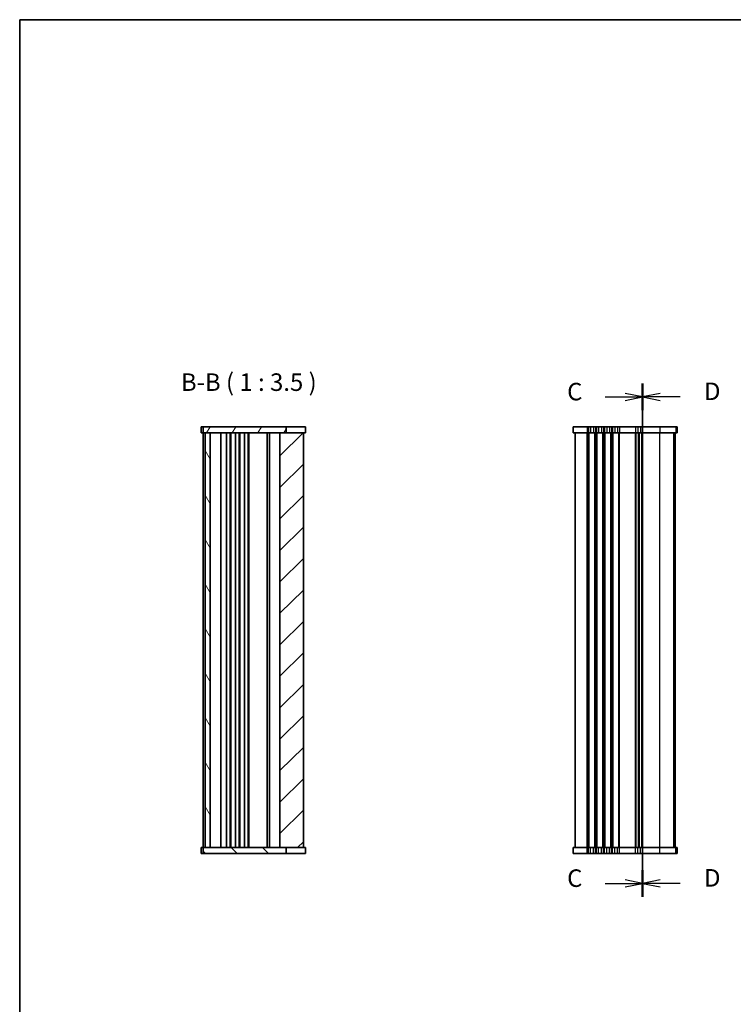
# Model space of a CAD drawing. Units: millimetres. Extents: x 36 to 5746, y 20 to 1004.
# Drawn here: x 1024 to 1380, y 512 to 1004 of the extents above; entities that cross this region are included whole.
import ezdxf

# ---------------------------------------------------------------- set-up
doc = ezdxf.new("R2010")
doc.units = ezdxf.units.MM
doc.header["$LTSCALE"] = 2.5
for name, color, linetype, lineweight in [('Border (ISO)', 7, 'Continuous', 35), ('Section Line (ISO)', 7, 'Continuous', 25), ('Symbol (ISO)', 7, 'Continuous', 18), ('Visible (ISO)', 7, 'Continuous', 35), ('Visible Narrow (ISO)', 7, 'Continuous', 25)]:
    doc.layers.add(name, color=color, linetype=linetype, lineweight=lineweight)
doc.layers.add('Hatch (ISO)', color=1, linetype='Continuous', lineweight=18, true_color=0xff0000)
doc.styles.add('Note Text (TK)', font='MS PGothic.ttf')

# ---------------------------------------------------------------- blocks, each defined once
blk = doc.blocks.new('図面枠 tk図枠')
at = {"layer": 'Border (ISO)'}
for q in [(405.5, 289), (14.5, 8)]:
    blk.add_line((14.5, 289), q, dxfattribs=at)
blk = doc.blocks.new('2dTransSection2')
at = {"layer": 'Section Line (ISO)', "linetype": 'Continuous'}
for p, q in [((103.34, 241.38), (103.34, 168.12)), ((97.99, 239.46), (100.84, 239.46)), ((103.34, 239.46), (100.84, 239.96)), ((100.84, 239.46), (103.34, 239.46)), ((100.84, 238.96), (103.34, 239.46)), ((97.99, 170.03), (100.84, 170.03)), ((103.34, 170.03), (100.84, 170.53)), ((100.84, 170.03), (103.34, 170.03)), ((100.84, 169.53), (103.34, 170.03))]:
    blk.add_line(p, q, dxfattribs=at)
at = {"layer": 'Section Line (ISO)', "linetype": 'Continuous', "lineweight": 50}
for p, q in [((103.34, 241.38), (103.34, 237.55)), ((103.34, 171.95), (103.34, 168.12))]:
    blk.add_line(p, q, dxfattribs=at)
at = {"layer": 'Section Line (ISO)', "char_height": 2.5, "attachment_point": 7, "style": 'Note Text (TK)'}
for insert in [(92.58, 238.19), (92.58, 168.76)]:
    blk.add_mtext('C', dxfattribs=dict(at, insert=insert))
blk = doc.blocks.new('2dTransSection3')
at = {"layer": 'Section Line (ISO)', "linetype": 'Continuous'}
for p, q in [((103.34, 175.07), (103.34, 248.28)), ((105.84, 246.92), (103.34, 246.42)), ((105.84, 246.42), (103.34, 246.42)), ((103.34, 246.42), (105.84, 245.92)), ((108.68, 246.42), (105.84, 246.42)), ((105.84, 177.49), (103.34, 176.99)), ((105.84, 176.99), (103.34, 176.99)), ((103.34, 176.99), (105.84, 176.49)), ((108.68, 176.99), (105.84, 176.99))]:
    blk.add_line(p, q, dxfattribs=at)
at = {"layer": 'Section Line (ISO)', "linetype": 'Continuous', "lineweight": 50}
for p, q in [((103.34, 244.55), (103.34, 248.28)), ((103.34, 175.12), (103.34, 178.86))]:
    blk.add_line(p, q, dxfattribs=at)
at = {"layer": 'Section Line (ISO)', "char_height": 2.5, "attachment_point": 7, "style": 'Note Text (TK)'}
for insert in [(112.11, 245.19), (112.11, 175.76)]:
    blk.add_mtext('D', dxfattribs=dict(at, insert=insert))

msp = doc.modelspace()

# ---------------------------------------------------------------- hatches: boundary and pattern name
at = {"layer": 'Hatch (ISO)'}
h = msp.add_hatch(dxfattribs=at)
h.set_pattern_fill('ANSI31', color=256, scale=88.9, angle=14.999978, style=0)
h.set_pattern_definition([(60, (973, -8), (-9.6237, 5.55625), [])])
h.paths.add_polyline_path([(1115.3422, 800.1044), (1115.3422, 797.1044), (1116.3422, 797.1044), (1118.8422, 797.1044), (1153.6922, 797.1044), (1156.6956, 797.1044), (1156.6956, 800.1044)])
h = msp.add_hatch(dxfattribs=at)
h.set_pattern_fill('ANSI31', color=256, scale=88.9, angle=75.000175, style=0)
h.set_pattern_definition([(120.0002, (973, -8), (-9.62369, -5.55628), [])])
h.paths.add_polyline_path([(1116.3422, 797.1044), (1116.3422, 590.1044), (1118.8422, 590.1044), (1118.8422, 797.1044)])
h = msp.add_hatch(dxfattribs=at)
h.set_pattern_fill('ANSI31', color=256, scale=88.9, style=0)
h.set_pattern_definition([(45, (973, -8), (-7.85772, 7.85772), [])])
h.paths.add_polyline_path([(1153.6922, 797.1044), (1153.6922, 590.1044), (1156.6956, 590.1044), (1165.3422, 590.1044), (1165.3422, 797.1044), (1156.6956, 797.1044)])
h = msp.add_hatch(dxfattribs=at)
h.set_pattern_fill('ANSI31', color=256, scale=88.9, angle=90.00021, style=0)
h.set_pattern_definition([(135.0002, (973, -8), (-7.8577, -7.85775), [])])
h.paths.add_polyline_path([(1115.3422, 590.1044), (1115.3422, 587.1044), (1156.6956, 587.1044), (1156.6956, 590.1044), (1153.6922, 590.1044), (1118.8422, 590.1044), (1116.3422, 590.1044)])

# ---------------------------------------------------------------- linework, layer by layer
at = {"layer": 'Visible (ISO)'}
for p, q in [((1114.3422, 800.1044), (1166.3411, 800.1044)), ((1114.3422, 800.1044), (1114.3422, 797.1044)), ((1114.3422, 797.1044), (1166.3411, 797.1044)), ((1115.3422, 800.1044), (1115.3422, 797.1044)), ((1115.3422, 590.1044), (1115.3422, 797.1044)), ((1116.3422, 797.1044), (1116.3422, 590.1044)), ((1118.8422, 590.1044), (1118.8422, 797.1044)), ((1118.8422, 590.1044), (1118.8422, 797.1044)), ((1124.1422, 590.1044), (1124.1422, 797.1044)), ((1126.9422, 590.1044), (1126.9422, 797.1044)), ((1128.7422, 590.1044), (1128.7422, 797.1044)), ((1129.1422, 590.1044), (1129.1422, 797.1044)), ((1131.4422, 590.1044), (1131.4422, 797.1044)), ((1133.2422, 590.1044), (1133.2422, 797.1044)), ((1133.6422, 590.1044), (1133.6422, 797.1044)), ((1135.9422, 590.1044), (1135.9422, 797.1044)), ((1137.7422, 590.1044), (1137.7422, 797.1044)), ((1138.1422, 590.1044), (1138.1422, 797.1044)), ((1147.3422, 590.1044), (1147.3422, 797.1044)), ((1147.3422, 590.1044), (1147.3422, 797.1044)), ((1148.3922, 590.1044), (1148.3922, 797.1044)), ((1153.6922, 797.1044), (1153.6922, 590.1044)), ((1156.6956, 797.1044), (1156.6956, 800.1044)), ((1156.6956, 800.1044), (1156.6956, 797.1044)), ((1165.3422, 590.1044), (1165.3422, 797.1044)), ((1166.3411, 800.1044), (1166.3411, 797.1044)), ((1351.9554, 800.1044), (1299.9611, 800.1044)), ((1299.9611, 800.1044), (1299.9611, 797.1044)), ((1351.9554, 797.1044), (1299.9611, 797.1044)), ((1300.9611, 590.1044), (1300.9611, 797.1044)), ((1332.9611, 590.1044), (1332.9611, 797.1044)), ((1332.9611, 590.1044), (1332.9611, 797.1044)), ((1350.96, 590.1044), (1350.96, 797.1044)), ((1350.9611, 590.1044), (1350.9611, 797.1044)), ((1351.9554, 800.1044), (1351.96, 800.1044)), ((1351.9554, 797.1044), (1351.96, 797.1044)), ((1351.96, 800.1044), (1351.96, 800.1044)), ((1351.96, 800.1044), (1351.96, 797.1044)), ((1351.96, 800.1044), (1351.96, 797.1044)), ((1351.96, 797.1044), (1351.96, 797.1044)), ((1166.3411, 590.1044), (1114.3422, 590.1044)), ((1114.3422, 587.1044), (1114.3422, 590.1044)), ((1115.3422, 590.1044), (1115.3422, 587.1044)), ((1116.3422, 590.1044), (1118.8422, 590.1044)), ((1156.6956, 587.1044), (1156.6956, 590.1044)), ((1156.6956, 587.1044), (1156.6956, 590.1044)), ((1166.3411, 587.1044), (1166.3411, 590.1044)), ((1299.9611, 590.1044), (1351.9554, 590.1044)), ((1299.9611, 587.1044), (1299.9611, 590.1044)), ((1351.96, 590.1044), (1351.9554, 590.1044)), ((1351.96, 590.1044), (1351.96, 590.1044)), ((1351.96, 587.1044), (1351.96, 590.1044)), ((1351.96, 587.1044), (1351.96, 590.1044)), ((1166.3411, 587.1044), (1114.3422, 587.1044)), ((1299.9611, 587.1044), (1351.9554, 587.1044)), ((1351.96, 587.1044), (1351.9554, 587.1044)), ((1351.96, 587.1044), (1351.96, 587.1044))]:
    msp.add_line(p, q, dxfattribs=at)
at = {"layer": 'Visible Narrow (ISO)'}
for p, q in [((1306.9611, 800.1044), (1306.9611, 797.1044)), ((1306.9611, 590.1044), (1306.9611, 797.1044)), ((1307.7262, 800.1044), (1307.7262, 797.1044)), ((1307.7262, 590.1044), (1307.7262, 797.1044)), ((1308.0732, 590.1044), (1308.0732, 797.1044)), ((1308.7671, 800.1044), (1308.7671, 797.1044)), ((1310.1551, 800.1044), (1310.1551, 797.1044)), ((1310.849, 590.1044), (1310.849, 797.1044)), ((1311.196, 800.1044), (1311.196, 797.1044)), ((1311.196, 590.1044), (1311.196, 797.1044)), ((1311.7262, 800.1044), (1311.7262, 797.1044)), ((1311.7262, 590.1044), (1311.7262, 797.1044)), ((1312.0732, 590.1044), (1312.0732, 797.1044)), ((1312.7671, 800.1044), (1312.7671, 797.1044)), ((1314.1551, 800.1044), (1314.1551, 797.1044)), ((1314.849, 590.1044), (1314.849, 797.1044)), ((1315.196, 800.1044), (1315.196, 797.1044)), ((1315.196, 590.1044), (1315.196, 797.1044)), ((1315.7262, 800.1044), (1315.7262, 797.1044)), ((1315.7262, 590.1044), (1315.7262, 797.1044)), ((1316.0732, 590.1044), (1316.0732, 797.1044)), ((1316.7671, 800.1044), (1316.7671, 797.1044)), ((1318.1551, 800.1044), (1318.1551, 797.1044)), ((1318.849, 590.1044), (1318.849, 797.1044)), ((1319.196, 800.1044), (1319.196, 797.1044)), ((1319.196, 590.1044), (1319.196, 797.1044)), ((1319.7262, 800.1044), (1319.7262, 797.1044)), ((1319.7262, 590.1044), (1319.7262, 797.1044)), ((1320.0732, 590.1044), (1320.0732, 797.1044)), ((1320.7671, 800.1044), (1320.7671, 797.1044)), ((1322.1551, 800.1044), (1322.1551, 797.1044)), ((1322.849, 590.1044), (1322.849, 797.1044)), ((1323.196, 800.1044), (1323.196, 797.1044)), ((1323.196, 590.1044), (1323.196, 797.1044)), ((1331.2262, 800.1044), (1331.2262, 797.1044)), ((1331.2262, 590.1044), (1331.2262, 797.1044)), ((1331.5732, 590.1044), (1331.5732, 797.1044)), ((1332.2671, 800.1044), (1332.2671, 797.1044)), ((1332.7002, 590.1044), (1332.7002, 797.1044)), ((1333.222, 590.1044), (1333.222, 797.1044)), ((1333.6551, 800.1044), (1333.6551, 797.1044)), ((1334.349, 590.1044), (1334.349, 797.1044)), ((1334.696, 800.1044), (1334.696, 797.1044)), ((1334.696, 590.1044), (1334.696, 797.1044)), ((1343.3513, 800.1044), (1343.3513, 797.1044)), ((1343.3513, 590.1044), (1343.3513, 797.1044)), ((1350.3298, 590.1044), (1350.3298, 797.1044)), ((1350.9584, 590.1044), (1350.9584, 797.1044)), ((1351.3268, 800.1044), (1351.3268, 797.1044)), ((1351.9554, 800.1044), (1351.9554, 797.1044)), ((1306.9611, 587.1044), (1306.9611, 590.1044)), ((1307.7262, 587.1044), (1307.7262, 590.1044)), ((1308.7671, 587.1044), (1308.7671, 590.1044)), ((1310.1551, 587.1044), (1310.1551, 590.1044)), ((1311.196, 587.1044), (1311.196, 590.1044)), ((1311.7262, 587.1044), (1311.7262, 590.1044)), ((1312.7671, 587.1044), (1312.7671, 590.1044)), ((1314.1551, 587.1044), (1314.1551, 590.1044)), ((1315.196, 587.1044), (1315.196, 590.1044)), ((1315.7262, 587.1044), (1315.7262, 590.1044)), ((1316.7671, 587.1044), (1316.7671, 590.1044)), ((1318.1551, 587.1044), (1318.1551, 590.1044)), ((1319.196, 587.1044), (1319.196, 590.1044)), ((1319.7262, 587.1044), (1319.7262, 590.1044)), ((1320.7671, 587.1044), (1320.7671, 590.1044)), ((1322.1551, 587.1044), (1322.1551, 590.1044)), ((1323.196, 587.1044), (1323.196, 590.1044)), ((1331.2262, 587.1044), (1331.2262, 590.1044)), ((1332.2671, 587.1044), (1332.2671, 590.1044)), ((1333.6551, 587.1044), (1333.6551, 590.1044)), ((1334.696, 587.1044), (1334.696, 590.1044)), ((1343.3513, 587.1044), (1343.3513, 590.1044)), ((1351.3268, 587.1044), (1351.3268, 590.1044)), ((1351.9554, 587.1044), (1351.9554, 590.1044))]:
    msp.add_line(p, q, dxfattribs=at)

# ---------------------------------------------------------------- block references
at = {"xscale": 3.5, "yscale": 3.5, "zscale": 3.5}
msp.add_blockref('図面枠 tk図枠', (973, -8), dxfattribs=at)
at = {"layer": 'Section Line (ISO)', "xscale": 3.5, "yscale": 3.5, "zscale": 3.5}
for name, p in [('2dTransSection2', (973, -23.0154)), ('2dTransSection3', (973, -47.3597))]:
    msp.add_blockref(name, p, dxfattribs=at)

# ---------------------------------------------------------------- texts
at = {"layer": 'Symbol (ISO)', "color": 7, "insert": (1104.2223, 815.3672), "char_height": 8.75, "attachment_point": 7, "style": 'Note Text (TK)'}
msp.add_mtext('B-B ( 1 : 3.5 )', dxfattribs=at)

doc.saveas('drawing.dxf')
